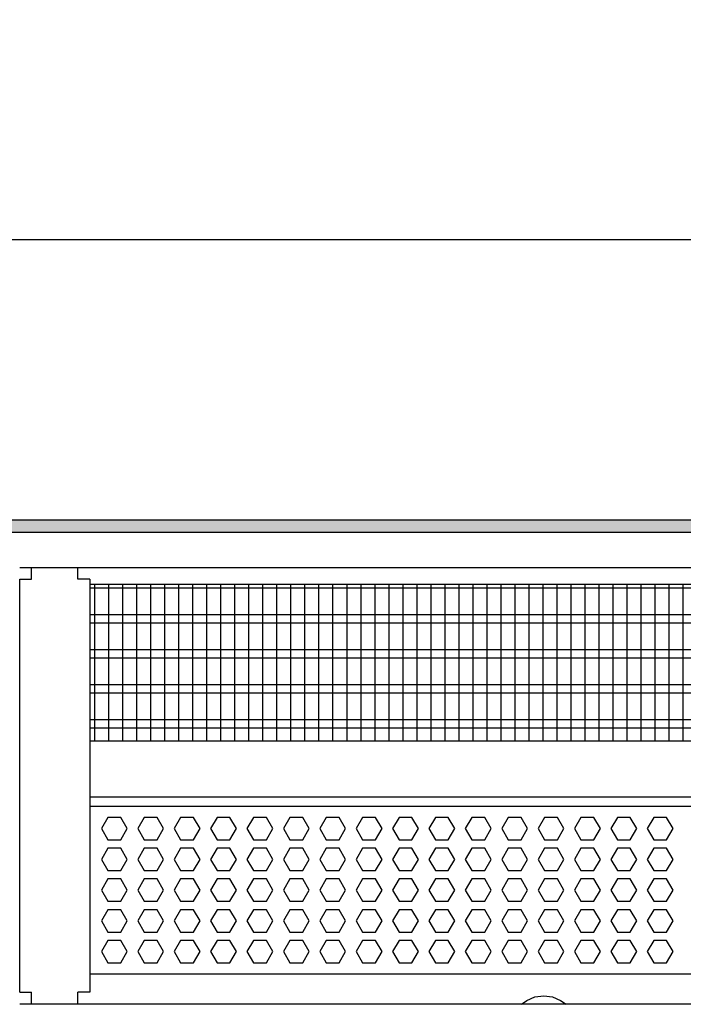
# Model space of a CAD drawing. Units: millimetres. Extents: x -8074 to 2221, y 10003 to 15943.
# Drawn here: x -5345 to -5108, y 11368 to 11720 of the extents above; entities that cross this region are included whole.
import ezdxf

# ---------------------------------------------------------------- set-up
doc = ezdxf.new("R2010")
doc.units = ezdxf.units.MM
doc.layers.add('1', color=7, linetype='Continuous')
doc.styles.add('CONVERTER_14', font='txt.shx', dxfattribs={"width": 0.9})
doc.dimstyles.new('ME10_DIM_33', dxfattribs={"dimtxt": 46, "dimasz": 46, "dimexe": 15, "dimexo": 10, "dimgap": 18, "dimtad": 1, "dimdec": 0, "dimdsep": 46, "dimtxsty": 'CONVERTER_14', "dimsah": 1, "dimcen": 0.09, "dimclrd": 6, "dimclre": 6, "dimclrt": 3, "dimadec": 0, "dimazin": 0, "dimtfac": 1, "dimtdec": 4, "dimtix": 1, "dimtmove": 0, "dimatfit": 3, "dimfxl": 1, "dimtolj": 1, "dimtzin": 0, "dimarcsym": 0})

# ---------------------------------------------------------------- blocks, each defined once
blk = doc.blocks.new('*D26')
at = {"layer": '1', "color": 6, "linetype": 'Continuous'}
for p, q in [((-6998.3, 11531.09), (-6998.3, 11656.17)), ((-5008.23, 11531.09), (-5008.23, 11656.17)), ((-5008.23, 11641.17), (-6998.3, 11641.17))]:
    blk.add_line(p, q, dxfattribs=at)
at = {"layer": '1', "color": 6}
for points in [[(-6952.3, 11647.23), (-6952.3, 11635.12), (-6998.3, 11641.17)], [(-5054.23, 11635.12), (-5054.23, 11647.23), (-5008.23, 11641.17)]]:
    blk.add_solid(points, dxfattribs=at)
at = {"layer": '1', "color": 3, "insert": (-6079.65, 11659.4), "char_height": 46, "attachment_point": 7, "rotation": 0.0001, "line_spacing_factor": 0.454545, "style": 'CONVERTER_14'}
blk.add_mtext('\\C3;1990\\C3;*', dxfattribs=at)

msp = doc.modelspace()

# ---------------------------------------------------------------- hatches: boundary and pattern name
at = {"layer": '1', "linetype": 'Continuous'}
h = msp.add_hatch(dxfattribs=at)
h.set_pattern_fill('_USER', color=6, scale=0.1, angle=45, pattern_type=0)
h.set_pattern_definition([(45, (0, 0), (-0.0707106781, 0.0707106781), [])])
h.paths.add_polyline_path([(-4938.303, 11541.171), (-4938.303, 11536.576), (-7458.303, 11536.576), (-7458.303, 11541.171)])

# ---------------------------------------------------------------- linework, layer by layer
at = {"color": 1, "linetype": 'Continuous'}
for p, q in [((-5341.053, 11519.939), (-5341.053, 11524.189)), ((-5324.553, 11519.939), (-5324.553, 11524.189)), ((-5345.303, 11372.421), (-5345.303, 11519.939)), ((-5345.303, 11519.939), (-5341.053, 11519.939)), ((-5320.303, 11519.939), (-5324.553, 11519.939)), ((-5320.303, 11519.939), (-5320.303, 11462.254)), ((-5320.303, 11518.195), (-5009.728, 11518.195)), ((-5320.303, 11462.254), (-5320.303, 11372.421)), ((-5320.303, 11462.254), (-5013.724, 11462.254)), ((-5320.303, 11442.275), (-5011.226, 11442.275)), ((-5320.303, 11438.879), (-5016.221, 11438.879)), ((-5019.218, 11378.942), (-5320.303, 11378.942)), ((-5345.303, 11372.421), (-5342.203, 11372.421)), ((-5342.203, 11372.421), (-5341.053, 11372.421)), ((-5341.053, 11368.171), (-5341.053, 11372.421)), ((-5324.553, 11368.171), (-5324.553, 11372.421)), ((-5320.303, 11372.421), (-5324.553, 11372.421))]:
    msp.add_line(p, q, dxfattribs=at)
at = {"color": 6, "linetype": 'Continuous'}
for p, q in [((-5009.728, 11516.707), (-5320.303, 11516.707)), ((-5009.728, 11507.197), (-5320.303, 11507.197)), ((-5009.728, 11504.22), (-5320.303, 11504.22)), ((-5009.728, 11494.71), (-5320.303, 11494.71)), ((-5009.728, 11491.733), (-5320.303, 11491.733)), ((-5009.728, 11482.223), (-5320.303, 11482.223)), ((-5009.728, 11479.246), (-5320.303, 11479.246)), ((-5009.728, 11469.736), (-5320.303, 11469.736)), ((-5009.728, 11466.759), (-5320.303, 11466.759)), ((-5313.836, 11434.883), (-5316.143, 11430.887)), ((-5309.222, 11434.883), (-5313.836, 11434.883)), ((-5306.915, 11430.887), (-5309.222, 11434.883)), ((-5300.85, 11434.883), (-5303.157, 11430.887)), ((-5296.236, 11434.883), (-5300.85, 11434.883)), ((-5293.929, 11430.887), (-5296.236, 11434.883)), ((-5287.863, 11434.883), (-5290.17, 11430.887)), ((-5283.249, 11434.883), (-5287.863, 11434.883)), ((-5280.942, 11430.887), (-5283.249, 11434.883)), ((-5274.877, 11434.883), (-5277.184, 11430.887)), ((-5270.263, 11434.883), (-5274.877, 11434.883)), ((-5267.956, 11430.887), (-5270.263, 11434.883)), ((-5261.891, 11434.883), (-5264.198, 11430.887)), ((-5257.277, 11434.883), (-5261.891, 11434.883)), ((-5254.97, 11430.887), (-5257.277, 11434.883)), ((-5248.904, 11434.883), (-5251.211, 11430.887)), ((-5244.29, 11434.883), (-5248.904, 11434.883)), ((-5241.983, 11430.887), (-5244.29, 11434.883)), ((-5235.918, 11434.883), (-5238.225, 11430.887)), ((-5231.304, 11434.883), (-5235.918, 11434.883)), ((-5228.997, 11430.887), (-5231.304, 11434.883)), ((-5222.932, 11434.883), (-5225.239, 11430.887)), ((-5218.318, 11434.883), (-5222.932, 11434.883)), ((-5216.011, 11430.887), (-5218.318, 11434.883)), ((-5209.945, 11434.883), (-5212.252, 11430.887)), ((-5205.331, 11434.883), (-5209.945, 11434.883)), ((-5203.024, 11430.887), (-5205.331, 11434.883)), ((-5196.959, 11434.883), (-5199.266, 11430.887)), ((-5192.345, 11434.883), (-5196.959, 11434.883)), ((-5190.038, 11430.887), (-5192.345, 11434.883)), ((-5183.973, 11434.883), (-5186.28, 11430.887)), ((-5179.359, 11434.883), (-5183.973, 11434.883)), ((-5177.052, 11430.887), (-5179.359, 11434.883)), ((-5170.986, 11434.883), (-5173.293, 11430.887)), ((-5166.372, 11434.883), (-5170.986, 11434.883)), ((-5164.065, 11430.887), (-5166.372, 11434.883)), ((-5158, 11434.883), (-5160.307, 11430.887)), ((-5153.386, 11434.883), (-5158, 11434.883)), ((-5151.079, 11430.887), (-5153.386, 11434.883)), ((-5145.014, 11434.883), (-5147.321, 11430.887)), ((-5140.4, 11434.883), (-5145.014, 11434.883)), ((-5138.093, 11430.887), (-5140.4, 11434.883)), ((-5132.027, 11434.883), (-5134.334, 11430.887)), ((-5127.413, 11434.883), (-5132.027, 11434.883)), ((-5125.106, 11430.887), (-5127.413, 11434.883)), ((-5119.041, 11434.883), (-5121.348, 11430.887)), ((-5114.427, 11434.883), (-5119.041, 11434.883)), ((-5112.12, 11430.887), (-5114.427, 11434.883)), ((-5316.143, 11430.887), (-5313.836, 11426.891)), ((-5309.222, 11426.891), (-5306.915, 11430.887)), ((-5303.157, 11430.887), (-5300.85, 11426.891)), ((-5296.236, 11426.891), (-5293.929, 11430.887)), ((-5290.17, 11430.887), (-5287.863, 11426.891)), ((-5283.249, 11426.891), (-5280.942, 11430.887)), ((-5277.184, 11430.887), (-5274.877, 11426.891)), ((-5270.263, 11426.891), (-5267.956, 11430.887)), ((-5264.198, 11430.887), (-5261.891, 11426.891)), ((-5257.277, 11426.891), (-5254.97, 11430.887)), ((-5251.211, 11430.887), (-5248.904, 11426.891)), ((-5244.29, 11426.891), (-5241.983, 11430.887)), ((-5238.225, 11430.887), (-5235.918, 11426.891)), ((-5231.304, 11426.891), (-5228.997, 11430.887)), ((-5225.239, 11430.887), (-5222.932, 11426.891)), ((-5218.318, 11426.891), (-5216.011, 11430.887)), ((-5212.252, 11430.887), (-5209.945, 11426.891)), ((-5205.331, 11426.891), (-5203.024, 11430.887)), ((-5199.266, 11430.887), (-5196.959, 11426.891)), ((-5192.345, 11426.891), (-5190.038, 11430.887)), ((-5186.28, 11430.887), (-5183.973, 11426.891)), ((-5179.359, 11426.891), (-5177.052, 11430.887)), ((-5173.293, 11430.887), (-5170.986, 11426.891)), ((-5166.372, 11426.891), (-5164.065, 11430.887)), ((-5160.307, 11430.887), (-5158, 11426.891)), ((-5153.386, 11426.891), (-5151.079, 11430.887)), ((-5147.321, 11430.887), (-5145.014, 11426.891)), ((-5140.4, 11426.891), (-5138.093, 11430.887)), ((-5134.334, 11430.887), (-5132.027, 11426.891)), ((-5127.413, 11426.891), (-5125.106, 11430.887)), ((-5121.348, 11430.887), (-5119.041, 11426.891)), ((-5114.427, 11426.891), (-5112.12, 11430.887)), ((-5313.836, 11426.891), (-5309.222, 11426.891)), ((-5300.85, 11426.891), (-5296.236, 11426.891)), ((-5287.863, 11426.891), (-5283.249, 11426.891)), ((-5274.877, 11426.891), (-5270.263, 11426.891)), ((-5261.891, 11426.891), (-5257.277, 11426.891)), ((-5248.904, 11426.891), (-5244.29, 11426.891)), ((-5235.918, 11426.891), (-5231.304, 11426.891)), ((-5222.932, 11426.891), (-5218.318, 11426.891)), ((-5209.945, 11426.891), (-5205.331, 11426.891)), ((-5196.959, 11426.891), (-5192.345, 11426.891)), ((-5183.973, 11426.891), (-5179.359, 11426.891)), ((-5170.986, 11426.891), (-5166.372, 11426.891)), ((-5158, 11426.891), (-5153.386, 11426.891)), ((-5145.014, 11426.891), (-5140.4, 11426.891)), ((-5132.027, 11426.891), (-5127.413, 11426.891)), ((-5119.041, 11426.891), (-5114.427, 11426.891)), ((-5313.836, 11423.895), (-5316.143, 11419.899)), ((-5309.222, 11423.895), (-5313.836, 11423.895)), ((-5306.915, 11419.899), (-5309.222, 11423.895)), ((-5300.85, 11423.895), (-5303.157, 11419.899)), ((-5296.236, 11423.895), (-5300.85, 11423.895)), ((-5293.929, 11419.899), (-5296.236, 11423.895)), ((-5287.863, 11423.895), (-5290.17, 11419.899)), ((-5283.249, 11423.895), (-5287.863, 11423.895)), ((-5280.942, 11419.899), (-5283.249, 11423.895)), ((-5274.877, 11423.895), (-5277.184, 11419.899)), ((-5270.263, 11423.895), (-5274.877, 11423.895)), ((-5267.956, 11419.899), (-5270.263, 11423.895)), ((-5261.891, 11423.895), (-5264.198, 11419.899)), ((-5257.277, 11423.895), (-5261.891, 11423.895)), ((-5254.97, 11419.899), (-5257.277, 11423.895)), ((-5248.904, 11423.895), (-5251.211, 11419.899)), ((-5244.29, 11423.895), (-5248.904, 11423.895)), ((-5241.983, 11419.899), (-5244.29, 11423.895)), ((-5235.918, 11423.895), (-5238.225, 11419.899)), ((-5231.304, 11423.895), (-5235.918, 11423.895)), ((-5228.997, 11419.899), (-5231.304, 11423.895)), ((-5222.932, 11423.895), (-5225.239, 11419.899)), ((-5218.318, 11423.895), (-5222.932, 11423.895)), ((-5216.011, 11419.899), (-5218.318, 11423.895)), ((-5209.945, 11423.895), (-5212.252, 11419.899)), ((-5205.331, 11423.895), (-5209.945, 11423.895)), ((-5203.024, 11419.899), (-5205.331, 11423.895)), ((-5196.959, 11423.895), (-5199.266, 11419.899)), ((-5192.345, 11423.895), (-5196.959, 11423.895)), ((-5190.038, 11419.899), (-5192.345, 11423.895)), ((-5183.973, 11423.895), (-5186.28, 11419.899)), ((-5179.359, 11423.895), (-5183.973, 11423.895)), ((-5177.052, 11419.899), (-5179.359, 11423.895)), ((-5170.986, 11423.895), (-5173.293, 11419.899)), ((-5166.372, 11423.895), (-5170.986, 11423.895)), ((-5164.065, 11419.899), (-5166.372, 11423.895)), ((-5158, 11423.895), (-5160.307, 11419.899)), ((-5153.386, 11423.895), (-5158, 11423.895)), ((-5151.079, 11419.899), (-5153.386, 11423.895)), ((-5145.014, 11423.895), (-5147.321, 11419.899)), ((-5140.4, 11423.895), (-5145.014, 11423.895)), ((-5138.093, 11419.899), (-5140.4, 11423.895)), ((-5132.027, 11423.895), (-5134.334, 11419.899)), ((-5127.413, 11423.895), (-5132.027, 11423.895)), ((-5125.106, 11419.899), (-5127.413, 11423.895)), ((-5119.041, 11423.895), (-5121.348, 11419.899)), ((-5114.427, 11423.895), (-5119.041, 11423.895)), ((-5112.12, 11419.899), (-5114.427, 11423.895)), ((-5316.143, 11419.899), (-5313.836, 11415.903)), ((-5309.222, 11415.903), (-5306.915, 11419.899)), ((-5303.157, 11419.899), (-5300.85, 11415.903)), ((-5296.236, 11415.903), (-5293.929, 11419.899)), ((-5290.17, 11419.899), (-5287.863, 11415.903)), ((-5283.249, 11415.903), (-5280.942, 11419.899)), ((-5277.184, 11419.899), (-5274.877, 11415.903)), ((-5270.263, 11415.903), (-5267.956, 11419.899)), ((-5264.198, 11419.899), (-5261.891, 11415.903)), ((-5257.277, 11415.903), (-5254.97, 11419.899)), ((-5251.211, 11419.899), (-5248.904, 11415.903)), ((-5244.29, 11415.903), (-5241.983, 11419.899)), ((-5238.225, 11419.899), (-5235.918, 11415.903)), ((-5231.304, 11415.903), (-5228.997, 11419.899)), ((-5225.239, 11419.899), (-5222.932, 11415.903)), ((-5218.318, 11415.903), (-5216.011, 11419.899)), ((-5212.252, 11419.899), (-5209.945, 11415.903)), ((-5205.331, 11415.903), (-5203.024, 11419.899)), ((-5199.266, 11419.899), (-5196.959, 11415.903)), ((-5192.345, 11415.903), (-5190.038, 11419.899)), ((-5186.28, 11419.899), (-5183.973, 11415.903)), ((-5179.359, 11415.903), (-5177.052, 11419.899)), ((-5173.293, 11419.899), (-5170.986, 11415.903)), ((-5166.372, 11415.903), (-5164.065, 11419.899)), ((-5160.307, 11419.899), (-5158, 11415.903)), ((-5153.386, 11415.903), (-5151.079, 11419.899)), ((-5147.321, 11419.899), (-5145.014, 11415.903)), ((-5140.4, 11415.903), (-5138.093, 11419.899)), ((-5134.334, 11419.899), (-5132.027, 11415.903)), ((-5127.413, 11415.903), (-5125.106, 11419.899)), ((-5121.348, 11419.899), (-5119.041, 11415.903)), ((-5114.427, 11415.903), (-5112.12, 11419.899)), ((-5313.836, 11415.903), (-5309.222, 11415.903)), ((-5300.85, 11415.903), (-5296.236, 11415.903)), ((-5287.863, 11415.903), (-5283.249, 11415.903)), ((-5274.877, 11415.903), (-5270.263, 11415.903)), ((-5261.891, 11415.903), (-5257.277, 11415.903)), ((-5248.904, 11415.903), (-5244.29, 11415.903)), ((-5235.918, 11415.903), (-5231.304, 11415.903)), ((-5222.932, 11415.903), (-5218.318, 11415.903)), ((-5209.945, 11415.903), (-5205.331, 11415.903)), ((-5196.959, 11415.903), (-5192.345, 11415.903)), ((-5183.973, 11415.903), (-5179.359, 11415.903)), ((-5170.986, 11415.903), (-5166.372, 11415.903)), ((-5158, 11415.903), (-5153.386, 11415.903)), ((-5145.014, 11415.903), (-5140.4, 11415.903)), ((-5132.027, 11415.903), (-5127.413, 11415.903)), ((-5119.041, 11415.903), (-5114.427, 11415.903)), ((-5313.836, 11412.906), (-5316.143, 11408.91)), ((-5309.222, 11412.906), (-5313.836, 11412.906)), ((-5306.915, 11408.91), (-5309.222, 11412.906)), ((-5300.85, 11412.906), (-5303.157, 11408.91)), ((-5296.236, 11412.906), (-5300.85, 11412.906)), ((-5293.929, 11408.91), (-5296.236, 11412.906)), ((-5287.863, 11412.906), (-5290.17, 11408.91)), ((-5283.249, 11412.906), (-5287.863, 11412.906)), ((-5280.942, 11408.91), (-5283.249, 11412.906)), ((-5274.877, 11412.906), (-5277.184, 11408.91)), ((-5270.263, 11412.906), (-5274.877, 11412.906)), ((-5267.956, 11408.91), (-5270.263, 11412.906)), ((-5261.891, 11412.906), (-5264.198, 11408.91)), ((-5257.277, 11412.906), (-5261.891, 11412.906)), ((-5254.97, 11408.91), (-5257.277, 11412.906)), ((-5248.904, 11412.906), (-5251.211, 11408.91)), ((-5244.29, 11412.906), (-5248.904, 11412.906)), ((-5241.983, 11408.91), (-5244.29, 11412.906)), ((-5235.918, 11412.906), (-5238.225, 11408.91)), ((-5231.304, 11412.906), (-5235.918, 11412.906)), ((-5228.997, 11408.91), (-5231.304, 11412.906)), ((-5222.932, 11412.906), (-5225.239, 11408.91)), ((-5218.318, 11412.906), (-5222.932, 11412.906)), ((-5216.011, 11408.91), (-5218.318, 11412.906)), ((-5209.945, 11412.906), (-5212.252, 11408.91)), ((-5205.331, 11412.906), (-5209.945, 11412.906)), ((-5203.024, 11408.91), (-5205.331, 11412.906)), ((-5196.959, 11412.906), (-5199.266, 11408.91)), ((-5192.345, 11412.906), (-5196.959, 11412.906)), ((-5190.038, 11408.91), (-5192.345, 11412.906)), ((-5183.973, 11412.906), (-5186.28, 11408.91)), ((-5179.359, 11412.906), (-5183.973, 11412.906)), ((-5177.052, 11408.91), (-5179.359, 11412.906)), ((-5170.986, 11412.906), (-5173.293, 11408.91)), ((-5166.372, 11412.906), (-5170.986, 11412.906)), ((-5164.065, 11408.91), (-5166.372, 11412.906)), ((-5158, 11412.906), (-5160.307, 11408.91)), ((-5153.386, 11412.906), (-5158, 11412.906)), ((-5151.079, 11408.91), (-5153.386, 11412.906)), ((-5145.014, 11412.906), (-5147.321, 11408.91)), ((-5140.4, 11412.906), (-5145.014, 11412.906)), ((-5138.093, 11408.91), (-5140.4, 11412.906)), ((-5132.027, 11412.906), (-5134.334, 11408.91)), ((-5127.413, 11412.906), (-5132.027, 11412.906)), ((-5125.106, 11408.91), (-5127.413, 11412.906)), ((-5119.041, 11412.906), (-5121.348, 11408.91)), ((-5114.427, 11412.906), (-5119.041, 11412.906)), ((-5112.12, 11408.91), (-5114.427, 11412.906)), ((-5316.143, 11408.91), (-5313.836, 11404.915)), ((-5309.222, 11404.915), (-5306.915, 11408.91)), ((-5303.157, 11408.91), (-5300.85, 11404.915)), ((-5296.236, 11404.915), (-5293.929, 11408.91)), ((-5290.17, 11408.91), (-5287.863, 11404.915)), ((-5283.249, 11404.915), (-5280.942, 11408.91)), ((-5277.184, 11408.91), (-5274.877, 11404.915)), ((-5270.263, 11404.915), (-5267.956, 11408.91)), ((-5264.198, 11408.91), (-5261.891, 11404.915)), ((-5257.277, 11404.915), (-5254.97, 11408.91)), ((-5251.211, 11408.91), (-5248.904, 11404.915)), ((-5244.29, 11404.915), (-5241.983, 11408.91)), ((-5238.225, 11408.91), (-5235.918, 11404.915)), ((-5231.304, 11404.915), (-5228.997, 11408.91)), ((-5225.239, 11408.91), (-5222.932, 11404.915)), ((-5218.318, 11404.915), (-5216.011, 11408.91)), ((-5212.252, 11408.91), (-5209.945, 11404.915)), ((-5205.331, 11404.915), (-5203.024, 11408.91)), ((-5199.266, 11408.91), (-5196.959, 11404.915)), ((-5192.345, 11404.915), (-5190.038, 11408.91)), ((-5186.28, 11408.91), (-5183.973, 11404.915)), ((-5179.359, 11404.915), (-5177.052, 11408.91)), ((-5173.293, 11408.91), (-5170.986, 11404.915)), ((-5166.372, 11404.915), (-5164.065, 11408.91)), ((-5160.307, 11408.91), (-5158, 11404.915)), ((-5153.386, 11404.915), (-5151.079, 11408.91)), ((-5147.321, 11408.91), (-5145.014, 11404.915)), ((-5140.4, 11404.915), (-5138.093, 11408.91)), ((-5134.334, 11408.91), (-5132.027, 11404.915)), ((-5127.413, 11404.915), (-5125.106, 11408.91)), ((-5121.348, 11408.91), (-5119.041, 11404.915)), ((-5114.427, 11404.915), (-5112.12, 11408.91)), ((-5313.836, 11404.915), (-5309.222, 11404.915)), ((-5300.85, 11404.915), (-5296.236, 11404.915)), ((-5287.863, 11404.915), (-5283.249, 11404.915)), ((-5274.877, 11404.915), (-5270.263, 11404.915)), ((-5261.891, 11404.915), (-5257.277, 11404.915)), ((-5248.904, 11404.915), (-5244.29, 11404.915)), ((-5235.918, 11404.915), (-5231.304, 11404.915)), ((-5222.932, 11404.915), (-5218.318, 11404.915)), ((-5209.945, 11404.915), (-5205.331, 11404.915)), ((-5196.959, 11404.915), (-5192.345, 11404.915)), ((-5183.973, 11404.915), (-5179.359, 11404.915)), ((-5170.986, 11404.915), (-5166.372, 11404.915)), ((-5158, 11404.915), (-5153.386, 11404.915)), ((-5145.014, 11404.915), (-5140.4, 11404.915)), ((-5132.027, 11404.915), (-5127.413, 11404.915)), ((-5119.041, 11404.915), (-5114.427, 11404.915)), ((-5313.836, 11401.918), (-5316.143, 11397.922)), ((-5309.222, 11401.918), (-5313.836, 11401.918)), ((-5306.915, 11397.922), (-5309.222, 11401.918)), ((-5300.85, 11401.918), (-5303.157, 11397.922)), ((-5296.236, 11401.918), (-5300.85, 11401.918)), ((-5293.929, 11397.922), (-5296.236, 11401.918)), ((-5287.863, 11401.918), (-5290.17, 11397.922)), ((-5283.249, 11401.918), (-5287.863, 11401.918)), ((-5280.942, 11397.922), (-5283.249, 11401.918)), ((-5274.877, 11401.918), (-5277.184, 11397.922)), ((-5270.263, 11401.918), (-5274.877, 11401.918)), ((-5267.956, 11397.922), (-5270.263, 11401.918)), ((-5261.891, 11401.918), (-5264.198, 11397.922)), ((-5257.277, 11401.918), (-5261.891, 11401.918)), ((-5254.97, 11397.922), (-5257.277, 11401.918)), ((-5248.904, 11401.918), (-5251.211, 11397.922)), ((-5244.29, 11401.918), (-5248.904, 11401.918)), ((-5241.983, 11397.922), (-5244.29, 11401.918)), ((-5235.918, 11401.918), (-5238.225, 11397.922)), ((-5231.304, 11401.918), (-5235.918, 11401.918)), ((-5228.997, 11397.922), (-5231.304, 11401.918)), ((-5222.932, 11401.918), (-5225.239, 11397.922)), ((-5218.318, 11401.918), (-5222.932, 11401.918)), ((-5216.011, 11397.922), (-5218.318, 11401.918)), ((-5209.945, 11401.918), (-5212.252, 11397.922)), ((-5205.331, 11401.918), (-5209.945, 11401.918)), ((-5203.024, 11397.922), (-5205.331, 11401.918)), ((-5196.959, 11401.918), (-5199.266, 11397.922)), ((-5192.345, 11401.918), (-5196.959, 11401.918)), ((-5190.038, 11397.922), (-5192.345, 11401.918)), ((-5183.973, 11401.918), (-5186.28, 11397.922)), ((-5179.359, 11401.918), (-5183.973, 11401.918)), ((-5177.052, 11397.922), (-5179.359, 11401.918)), ((-5170.986, 11401.918), (-5173.293, 11397.922)), ((-5166.372, 11401.918), (-5170.986, 11401.918)), ((-5164.065, 11397.922), (-5166.372, 11401.918)), ((-5158, 11401.918), (-5160.307, 11397.922)), ((-5153.386, 11401.918), (-5158, 11401.918)), ((-5151.079, 11397.922), (-5153.386, 11401.918)), ((-5145.014, 11401.918), (-5147.321, 11397.922)), ((-5140.4, 11401.918), (-5145.014, 11401.918)), ((-5138.093, 11397.922), (-5140.4, 11401.918)), ((-5132.027, 11401.918), (-5134.334, 11397.922)), ((-5127.413, 11401.918), (-5132.027, 11401.918)), ((-5125.106, 11397.922), (-5127.413, 11401.918)), ((-5119.041, 11401.918), (-5121.348, 11397.922)), ((-5114.427, 11401.918), (-5119.041, 11401.918)), ((-5112.12, 11397.922), (-5114.427, 11401.918)), ((-5316.143, 11397.922), (-5313.836, 11393.926)), ((-5309.222, 11393.926), (-5306.915, 11397.922)), ((-5303.157, 11397.922), (-5300.85, 11393.926)), ((-5296.236, 11393.926), (-5293.929, 11397.922)), ((-5290.17, 11397.922), (-5287.863, 11393.926)), ((-5283.249, 11393.926), (-5280.942, 11397.922)), ((-5277.184, 11397.922), (-5274.877, 11393.926)), ((-5270.263, 11393.926), (-5267.956, 11397.922)), ((-5264.198, 11397.922), (-5261.891, 11393.926)), ((-5257.277, 11393.926), (-5254.97, 11397.922)), ((-5251.211, 11397.922), (-5248.904, 11393.926)), ((-5244.29, 11393.926), (-5241.983, 11397.922)), ((-5238.225, 11397.922), (-5235.918, 11393.926)), ((-5231.304, 11393.926), (-5228.997, 11397.922)), ((-5225.239, 11397.922), (-5222.932, 11393.926)), ((-5218.318, 11393.926), (-5216.011, 11397.922)), ((-5212.252, 11397.922), (-5209.945, 11393.926)), ((-5205.331, 11393.926), (-5203.024, 11397.922)), ((-5199.266, 11397.922), (-5196.959, 11393.926)), ((-5192.345, 11393.926), (-5190.038, 11397.922)), ((-5186.28, 11397.922), (-5183.973, 11393.926)), ((-5179.359, 11393.926), (-5177.052, 11397.922)), ((-5173.293, 11397.922), (-5170.986, 11393.926)), ((-5166.372, 11393.926), (-5164.065, 11397.922)), ((-5160.307, 11397.922), (-5158, 11393.926)), ((-5153.386, 11393.926), (-5151.079, 11397.922)), ((-5147.321, 11397.922), (-5145.014, 11393.926)), ((-5140.4, 11393.926), (-5138.093, 11397.922)), ((-5134.334, 11397.922), (-5132.027, 11393.926)), ((-5127.413, 11393.926), (-5125.106, 11397.922)), ((-5121.348, 11397.922), (-5119.041, 11393.926)), ((-5114.427, 11393.926), (-5112.12, 11397.922)), ((-5313.836, 11393.926), (-5309.222, 11393.926)), ((-5300.85, 11393.926), (-5296.236, 11393.926)), ((-5287.863, 11393.926), (-5283.249, 11393.926)), ((-5274.877, 11393.926), (-5270.263, 11393.926)), ((-5261.891, 11393.926), (-5257.277, 11393.926)), ((-5248.904, 11393.926), (-5244.29, 11393.926)), ((-5235.918, 11393.926), (-5231.304, 11393.926)), ((-5222.932, 11393.926), (-5218.318, 11393.926)), ((-5209.945, 11393.926), (-5205.331, 11393.926)), ((-5196.959, 11393.926), (-5192.345, 11393.926)), ((-5183.973, 11393.926), (-5179.359, 11393.926)), ((-5170.986, 11393.926), (-5166.372, 11393.926)), ((-5158, 11393.926), (-5153.386, 11393.926)), ((-5145.014, 11393.926), (-5140.4, 11393.926)), ((-5132.027, 11393.926), (-5127.413, 11393.926)), ((-5119.041, 11393.926), (-5114.427, 11393.926)), ((-5313.836, 11390.929), (-5316.143, 11386.933)), ((-5309.222, 11390.929), (-5313.836, 11390.929)), ((-5306.915, 11386.933), (-5309.222, 11390.929)), ((-5300.85, 11390.929), (-5303.157, 11386.933)), ((-5296.236, 11390.929), (-5300.85, 11390.929)), ((-5293.929, 11386.933), (-5296.236, 11390.929)), ((-5287.863, 11390.929), (-5290.17, 11386.933)), ((-5283.249, 11390.929), (-5287.863, 11390.929)), ((-5280.942, 11386.933), (-5283.249, 11390.929)), ((-5274.877, 11390.929), (-5277.184, 11386.933)), ((-5270.263, 11390.929), (-5274.877, 11390.929)), ((-5267.956, 11386.933), (-5270.263, 11390.929)), ((-5261.891, 11390.929), (-5264.198, 11386.933)), ((-5257.277, 11390.929), (-5261.891, 11390.929)), ((-5254.97, 11386.933), (-5257.277, 11390.929)), ((-5248.904, 11390.929), (-5251.211, 11386.933)), ((-5244.29, 11390.929), (-5248.904, 11390.929)), ((-5241.983, 11386.933), (-5244.29, 11390.929)), ((-5235.918, 11390.929), (-5238.225, 11386.933)), ((-5231.304, 11390.929), (-5235.918, 11390.929)), ((-5228.997, 11386.933), (-5231.304, 11390.929)), ((-5222.932, 11390.929), (-5225.239, 11386.933)), ((-5218.318, 11390.929), (-5222.932, 11390.929)), ((-5216.011, 11386.933), (-5218.318, 11390.929)), ((-5209.945, 11390.929), (-5212.252, 11386.933)), ((-5205.331, 11390.929), (-5209.945, 11390.929)), ((-5203.024, 11386.933), (-5205.331, 11390.929)), ((-5196.959, 11390.929), (-5199.266, 11386.933)), ((-5192.345, 11390.929), (-5196.959, 11390.929)), ((-5190.038, 11386.933), (-5192.345, 11390.929)), ((-5183.973, 11390.929), (-5186.28, 11386.933)), ((-5179.359, 11390.929), (-5183.973, 11390.929)), ((-5177.052, 11386.933), (-5179.359, 11390.929)), ((-5170.986, 11390.929), (-5173.293, 11386.933)), ((-5166.372, 11390.929), (-5170.986, 11390.929)), ((-5164.065, 11386.933), (-5166.372, 11390.929)), ((-5158, 11390.929), (-5160.307, 11386.933)), ((-5153.386, 11390.929), (-5158, 11390.929)), ((-5151.079, 11386.933), (-5153.386, 11390.929)), ((-5145.014, 11390.929), (-5147.321, 11386.933)), ((-5140.4, 11390.929), (-5145.014, 11390.929)), ((-5138.093, 11386.933), (-5140.4, 11390.929)), ((-5132.027, 11390.929), (-5134.334, 11386.933)), ((-5127.413, 11390.929), (-5132.027, 11390.929)), ((-5125.106, 11386.933), (-5127.413, 11390.929)), ((-5119.041, 11390.929), (-5121.348, 11386.933)), ((-5114.427, 11390.929), (-5119.041, 11390.929)), ((-5112.12, 11386.933), (-5114.427, 11390.929)), ((-5316.143, 11386.933), (-5313.836, 11382.938)), ((-5309.222, 11382.938), (-5306.915, 11386.933)), ((-5303.157, 11386.933), (-5300.85, 11382.938)), ((-5296.236, 11382.938), (-5293.929, 11386.933)), ((-5290.17, 11386.933), (-5287.863, 11382.938)), ((-5283.249, 11382.938), (-5280.942, 11386.933)), ((-5277.184, 11386.933), (-5274.877, 11382.938)), ((-5270.263, 11382.938), (-5267.956, 11386.933)), ((-5264.198, 11386.933), (-5261.891, 11382.938)), ((-5257.277, 11382.938), (-5254.97, 11386.933)), ((-5251.211, 11386.933), (-5248.904, 11382.938)), ((-5244.29, 11382.938), (-5241.983, 11386.933)), ((-5238.225, 11386.933), (-5235.918, 11382.938)), ((-5231.304, 11382.938), (-5228.997, 11386.933)), ((-5225.239, 11386.933), (-5222.932, 11382.938)), ((-5218.318, 11382.938), (-5216.011, 11386.933)), ((-5212.252, 11386.933), (-5209.945, 11382.938)), ((-5205.331, 11382.938), (-5203.024, 11386.933)), ((-5199.266, 11386.933), (-5196.959, 11382.938)), ((-5192.345, 11382.938), (-5190.038, 11386.933)), ((-5186.28, 11386.933), (-5183.973, 11382.938)), ((-5179.359, 11382.938), (-5177.052, 11386.933)), ((-5173.293, 11386.933), (-5170.986, 11382.938)), ((-5166.372, 11382.938), (-5164.065, 11386.933)), ((-5160.307, 11386.933), (-5158, 11382.938)), ((-5153.386, 11382.938), (-5151.079, 11386.933)), ((-5147.321, 11386.933), (-5145.014, 11382.938)), ((-5140.4, 11382.938), (-5138.093, 11386.933)), ((-5134.334, 11386.933), (-5132.027, 11382.938)), ((-5127.413, 11382.938), (-5125.106, 11386.933)), ((-5121.348, 11386.933), (-5119.041, 11382.938)), ((-5114.427, 11382.938), (-5112.12, 11386.933)), ((-5313.836, 11382.938), (-5309.222, 11382.938)), ((-5300.85, 11382.938), (-5296.236, 11382.938)), ((-5287.863, 11382.938), (-5283.249, 11382.938)), ((-5274.877, 11382.938), (-5270.263, 11382.938)), ((-5261.891, 11382.938), (-5257.277, 11382.938)), ((-5248.904, 11382.938), (-5244.29, 11382.938)), ((-5235.918, 11382.938), (-5231.304, 11382.938)), ((-5222.932, 11382.938), (-5218.318, 11382.938)), ((-5209.945, 11382.938), (-5205.331, 11382.938)), ((-5196.959, 11382.938), (-5192.345, 11382.938)), ((-5183.973, 11382.938), (-5179.359, 11382.938)), ((-5170.986, 11382.938), (-5166.372, 11382.938)), ((-5158, 11382.938), (-5153.386, 11382.938)), ((-5145.014, 11382.938), (-5140.4, 11382.938)), ((-5132.027, 11382.938), (-5127.413, 11382.938)), ((-5119.041, 11382.938), (-5114.427, 11382.938)), ((-5166.281, 11368.132), (-5164.366, 11369.5)), ((-5164.366, 11369.5), (-5161.449, 11370.757)), ((-5161.449, 11370.757), (-5158.303, 11371.171)), ((-5158.303, 11371.171), (-5155.187, 11370.757)), ((-5155.187, 11370.757), (-5152.269, 11369.5)), ((-5152.269, 11369.5), (-5150.298, 11368.132))]:
    msp.add_line(p, q, dxfattribs=at)
at = {"layer": '1', "color": 6, "linetype": 'Continuous'}
for p, q in [((-7458.303, 11541.171), (-4938.303, 11541.171)), ((-4938.303, 11536.576), (-7458.303, 11536.576)), ((-5318.618, 11518.195), (-5318.618, 11462.254)), ((-5313.618, 11518.195), (-5313.618, 11462.254)), ((-5308.618, 11518.195), (-5308.618, 11462.254)), ((-5303.618, 11518.195), (-5303.618, 11462.254)), ((-5298.618, 11518.195), (-5298.618, 11462.254)), ((-5293.618, 11518.195), (-5293.618, 11462.254)), ((-5288.618, 11518.195), (-5288.618, 11462.254)), ((-5283.618, 11518.195), (-5283.618, 11462.254)), ((-5278.618, 11518.195), (-5278.618, 11462.254)), ((-5273.618, 11518.195), (-5273.618, 11462.254)), ((-5268.618, 11518.195), (-5268.618, 11462.254)), ((-5263.618, 11518.195), (-5263.618, 11462.254)), ((-5258.618, 11518.195), (-5258.618, 11462.254)), ((-5253.618, 11518.195), (-5253.618, 11462.254)), ((-5248.618, 11518.195), (-5248.618, 11462.254)), ((-5243.618, 11518.195), (-5243.618, 11462.254)), ((-5238.618, 11518.195), (-5238.618, 11462.254)), ((-5233.618, 11518.195), (-5233.618, 11462.254)), ((-5228.618, 11518.195), (-5228.618, 11462.254)), ((-5223.618, 11518.195), (-5223.618, 11462.254)), ((-5218.618, 11518.195), (-5218.618, 11462.254)), ((-5213.618, 11518.195), (-5213.618, 11462.254)), ((-5208.618, 11518.195), (-5208.618, 11462.254)), ((-5203.618, 11518.195), (-5203.618, 11462.254)), ((-5198.618, 11518.195), (-5198.618, 11462.254)), ((-5193.618, 11518.195), (-5193.618, 11462.254)), ((-5188.618, 11518.195), (-5188.618, 11462.254)), ((-5183.618, 11518.195), (-5183.618, 11462.254)), ((-5178.618, 11518.195), (-5178.618, 11462.254)), ((-5173.618, 11518.195), (-5173.618, 11462.254)), ((-5168.618, 11518.195), (-5168.618, 11462.254)), ((-5163.618, 11518.195), (-5163.618, 11462.254)), ((-5158.618, 11518.195), (-5158.618, 11462.254)), ((-5153.618, 11518.195), (-5153.618, 11462.254)), ((-5148.618, 11518.195), (-5148.618, 11462.254)), ((-5143.618, 11518.195), (-5143.618, 11462.254)), ((-5138.618, 11518.195), (-5138.618, 11462.254)), ((-5133.618, 11518.195), (-5133.618, 11462.254)), ((-5128.618, 11518.195), (-5128.618, 11462.254)), ((-5123.618, 11518.195), (-5123.618, 11462.254)), ((-5118.618, 11518.195), (-5118.618, 11462.254)), ((-5113.618, 11518.195), (-5113.618, 11462.254)), ((-5108.618, 11518.195), (-5108.618, 11462.254))]:
    msp.add_line(p, q, dxfattribs=at)
at = {"layer": '1', "color": 1, "linetype": 'Continuous'}
for p, q in [((-5345.303, 11524.189), (-4942.898, 11524.189)), ((-4942.898, 11368.139), (-5345.303, 11368.139))]:
    msp.add_line(p, q, dxfattribs=at)

# ---------------------------------------------------------------- dimensions: what is measured, and where the dimension line sits
at = {"layer": '1'}
dim = msp.add_linear_dim(base=(-5008.229, 11641.171), p1=(-6998.298, 11521.092), p2=(-5008.229, 11521.092), text='<>*', dimstyle='ME10_DIM_33', override={"dimpost": '*'}, dxfattribs=at)
dim.commit()
dim.dimension.update_dxf_attribs({"geometry": '*D26', "text_midpoint": (-6003.264, 11676.684), "text_rotation": 0.00014})

doc.saveas('drawing.dxf')
